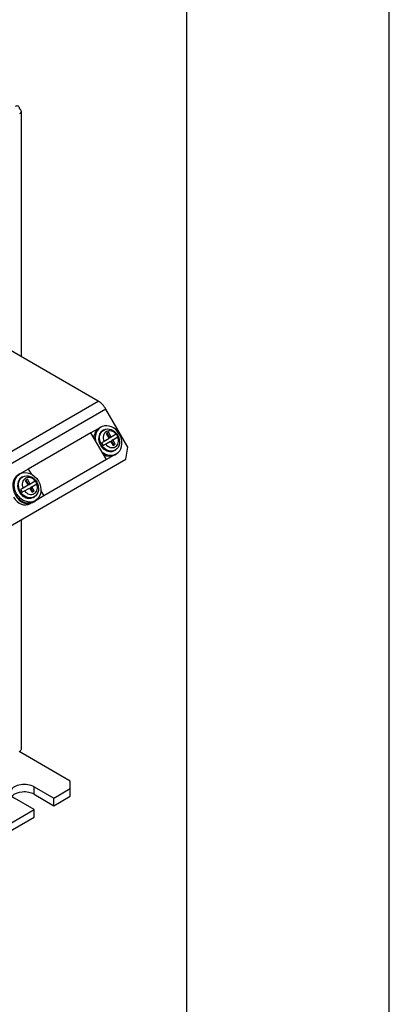
# Model space of a CAD drawing. Units: inches. Extents: x 10 to 412, y 2 to 294.
# Drawn here: x 370 to 410, y 117 to 223 of the extents above; entities that cross this region are included whole.
import ezdxf
from ezdxf.xclip import XClip

# ---------------------------------------------------------------- set-up
doc = ezdxf.new("R2010")
doc.units = ezdxf.units.IN
doc.header["$XCLIPFRAME"] = 2
for name, color, linetype in [('1_5MH_38A-201_A', 7, 'Continuous'), ('1_5MH_38A-250', 7, 'Continuous'), ('1_5MH_38A-420', 7, 'Continuous'), ('1_5MH_38A-421', 7, 'Continuous'), ('Default', 7, 'Continuous'), ('M4X20', 7, 'Continuous'), ('Standard', 7, 'Continuous')]:
    doc.layers.add(name, color=color, linetype=linetype)

# ---------------------------------------------------------------- blocks, each defined once
blk = doc.blocks.new('SE1')
at = {"layer": '1_5MH_38A-201_A', "color": 7, "linetype": 'Continuous', "ltscale": 25.4}
for p, q in [((375.67, 141.42), (370.17, 144.59)), ((375.67, 140.6), (375.67, 141.42)), ((371.78, 140.81), (373.9, 139.58)), ((371.78, 139.99), (371.78, 140.81)), ((371.78, 139.99), (373.9, 138.76)), ((373.9, 139.58), (375.67, 140.6)), ((373.9, 138.76), (375.67, 139.78)), ((375.67, 139.78), (375.67, 140.6)), ((371.78, 138.36), (369.66, 139.58)), ((373.9, 138.76), (373.9, 139.58)), ((367.25, 135.74), (371.78, 138.36)), ((371.78, 137.54), (371.78, 138.36)), ((367.25, 134.93), (371.78, 137.54))]:
    blk.add_line(p, q, dxfattribs=at)
for centre, end_param in [((370.72, 140.19), 3.926991), ((370.72, 139.38), 2.65071)]:
    blk.add_ellipse(centre, major_axis=(1.5, 0), ratio=0.57735, start_param=0.785398, end_param=end_param, dxfattribs=at)
at = {"layer": '1_5MH_38A-250', "color": 7, "linetype": 'Continuous', "ltscale": 25.4}
for p, q in [((370.4, 187.05), (370.4, 213.44)), ((370.4, 144.86), (370.4, 169.53))]:
    blk.add_line(p, q, dxfattribs=at)
for centre, major_axis, end_param in [((369.75, 213.41), (-0.333, -0.577), 3.926991), ((369.8, 213.44), (-0.6, 0), 3.926991), ((369.8, 144.86), (-0.6, 0), 3.141593)]:
    blk.add_ellipse(centre, major_axis=major_axis, ratio=0.57735, start_param=2.356194, end_param=end_param, dxfattribs=at)
at = {"layer": '1_5MH_38A-420', "color": 7, "linetype": 'Continuous', "ltscale": 25.4}
for p, q in [((378.67, 182.28), (365.72, 189.75)), ((355.1, 168.67), (378.67, 182.28)), ((379.5, 181.4), (355.93, 167.79)), ((381.86, 177.31), (379.5, 181.4)), ((381.65, 176.03), (381.86, 177.31)), ((359.5, 163.24), (381.65, 176.03))]:
    blk.add_line(p, q, dxfattribs=at)
blk.add_ellipse((378.67, 180.92), major_axis=(-0.83, 1.44), ratio=0.57735, start_param=4.712389, end_param=5.497787, dxfattribs=at)
at = {"layer": '1_5MH_38A-421', "color": 7, "linetype": 'Continuous', "ltscale": 25.4}
for p, q in [((378.91, 179.45), (377.89, 178.86)), ((377.89, 178.86), (371.15, 174.97)), ((379.56, 175.98), (377.89, 178.86)), ((379.56, 175.98), (372.82, 172.09)), ((380.58, 176.57), (379.56, 175.98)), ((371.15, 174.97), (369.96, 174.28)), ((371.15, 174.97), (371.46, 174.44)), ((372.51, 172.62), (372.82, 172.09)), ((372.82, 172.09), (371.62, 171.39)), ((371.62, 171.39), (371.37, 171.25))]:
    blk.add_line(p, q, dxfattribs=at)
for centre, major_axis, start_param, end_param in [((370.62, 172.55), (0.75, -1.3), 4.712389, 6.283185), ((370.87, 172.69), (-0.75, 1.3), 1.570796, 3.141593)]:
    blk.add_ellipse(centre, major_axis=major_axis, ratio=0.816497, start_param=start_param, end_param=end_param, dxfattribs=at)
at = {"layer": 'M4X20', "color": 7, "linetype": 'Continuous', "ltscale": 25.4}
for p, q in [((378.96, 179.48), (378.79, 179.38)), ((379.27, 179.18), (379.17, 179.12)), ((379.3, 177.94), (379.04, 177.79)), ((379.84, 178.26), (379.3, 177.94)), ((379.47, 177.66), (380.01, 177.97)), ((379.77, 178.92), (379.54, 178.79)), ((379.54, 178.79), (379.84, 178.26)), ((379.93, 178.31), (379.62, 178.84)), ((380.08, 178.39), (379.77, 178.92)), ((379.93, 178.31), (380.08, 178.39)), ((380.01, 177.97), (380.27, 177.52)), ((380.62, 178.71), (380.08, 178.39)), ((380.25, 178.1), (380.1, 178.02)), ((380.35, 177.57), (380.1, 178.02)), ((380.25, 178.1), (380.79, 178.42)), ((380.5, 177.66), (380.25, 178.1)), ((380.67, 178.73), (380.62, 178.71)), ((380.79, 178.42), (380.63, 178.71)), ((380.84, 178.45), (380.67, 178.73)), ((380.79, 178.42), (380.84, 178.45)), ((379.04, 177.79), (379.2, 177.5)), ((379.2, 177.5), (379.47, 177.66)), ((380.27, 177.52), (380.5, 177.66)), ((380.42, 176.95), (380.52, 177.01)), ((380.46, 176.5), (380.63, 176.59)), ((370.24, 174.45), (370.07, 174.35)), ((370.55, 174.14), (370.45, 174.08)), ((371.05, 173.89), (370.82, 173.75)), ((370.82, 173.75), (371.12, 173.22)), ((371.21, 173.27), (370.9, 173.8)), ((371.36, 173.36), (371.05, 173.89)), ((371.9, 173.67), (371.36, 173.36)), ((371.95, 173.7), (371.9, 173.67)), ((372.07, 173.39), (371.91, 173.67)), ((372.12, 173.41), (371.95, 173.7)), ((370.58, 172.91), (370.32, 172.76)), ((370.32, 172.76), (370.48, 172.47)), ((370.48, 172.47), (370.75, 172.62)), ((371.12, 173.22), (370.58, 172.91)), ((370.75, 172.62), (371.29, 172.93)), ((371.21, 173.27), (371.36, 173.36)), ((371.29, 172.93), (371.55, 172.48)), ((371.53, 173.07), (371.38, 172.98)), ((371.63, 172.53), (371.38, 172.98)), ((371.53, 173.07), (372.07, 173.38)), ((371.78, 172.62), (371.53, 173.07)), ((371.55, 172.48), (371.78, 172.62)), ((372.07, 173.38), (372.12, 173.41)), ((371.7, 171.92), (371.8, 171.98)), ((371.74, 171.46), (371.91, 171.56))]:
    blk.add_line(p, q, dxfattribs=at)
for centre, major_axis, start_param, end_param in [((379.63, 177.94), (0.83, -1.44), 3.141593, 4.012259), ((379.79, 178.04), (0.83, -1.44), 0, 4.275754), ((379.79, 178.04), (-0.62, 1.08), 0, 3.141593), ((380.04, 178.18), (0.475, -0.823), 1.747148, 4.536038), ((380.04, 178.18), (-0.475, 0.823), 1.747148, 4.536038), ((379.79, 178.04), (0.83, -1.44), 5.149023, 6.283185), ((379.63, 177.94), (0.83, -1.44), 5.412519, 6.283185), ((370.91, 172.91), (0.83, -1.44), 3.141593, 6.283185), ((371.07, 173), (-0.62, 1.08), 0, 3.141593), ((371.32, 173.15), (0.475, -0.823), 1.747148, 4.536038), ((371.32, 173.15), (-0.475, 0.823), 1.747148, 4.536038)]:
    blk.add_ellipse(centre, major_axis=major_axis, ratio=0.816497, start_param=start_param, end_param=end_param, dxfattribs=at)
for centre, major_axis in [((379.89, 178.09), (-0.62, 1.08)), ((371.07, 173), (0.83, -1.44)), ((371.17, 173.06), (-0.62, 1.08))]:
    blk.add_ellipse(centre, major_axis=major_axis, ratio=0.816497, dxfattribs=at)

msp = doc.modelspace()

# ---------------------------------------------------------------- linework, layer by layer
at = {"layer": 'Default', "color": 7, "linetype": 'Continuous', "ltscale": 25.4}
msp.add_line((410, 10), (410, 287), dxfattribs=at)

# ---------------------------------------------------------------- block references
at = {"layer": 'Standard'}
ref = msp.add_blockref('SE1', (0, 0), dxfattribs=at)
XClip(ref).set_block_clipping_path([(234.2718973754, 113.9768564637), (388.2106675275, 271.6286061275)])

doc.saveas('drawing.dxf')
